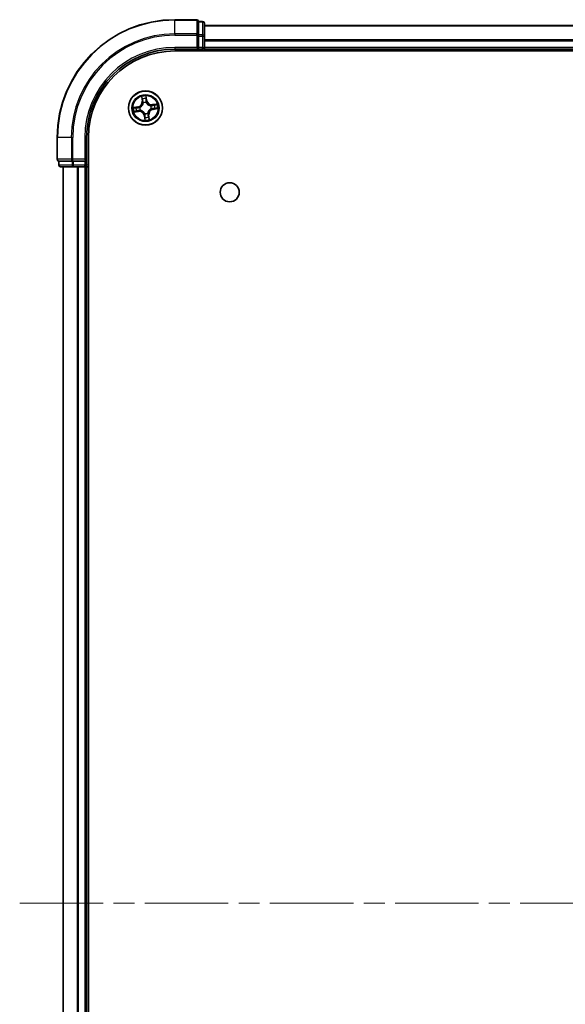
# Model space of a CAD drawing. Units: millimetres. Extents: x 36 to 7134, y 20 to 1144.
# Drawn here: x 1499 to 1592, y 187 to 354 of the extents above; entities that cross this region are included whole.
import ezdxf

# ---------------------------------------------------------------- set-up
doc = ezdxf.new("R2010")
doc.units = ezdxf.units.MM
doc.header["$LTSCALE"] = 2.5
doc.linetypes.add('CHAIN', pattern=[0.3543, 0.2362, -0.0295, 0.0591, -0.0295])
for name, color, linetype, lineweight in [('Centerline (ISO)', 131, 'Continuous', 18), ('Visible (ISO)', 7, 'Continuous', 35), ('Visible Narrow (ISO)', 7, 'Continuous', 25)]:
    doc.layers.add(name, color=color, linetype=linetype, lineweight=lineweight)

msp = doc.modelspace()

# ---------------------------------------------------------------- linework, layer by layer
at = {"layer": 'Centerline (ISO)', "linetype": 'CHAIN', "ltscale": 23.990969}
msp.add_line((1499.3735, 204.3234), (1762.0925, 204.3234), dxfattribs=at)
at = {"layer": 'Visible (ISO)'}
for p, q in [((1529.433, 354.3234), (1525.733, 354.3234)), ((1530.433, 354.0234), (1529.733, 354.0234)), ((1529.733, 353.9539), (1529.733, 354.0234)), ((1529.733, 353.9539), (1529.733, 351.7729)), ((1530.733, 351.5424), (1530.733, 353.7234)), ((1730.733, 353.3234), (1530.733, 353.3234)), ((1529.733, 351.6829), (1529.733, 351.7729)), ((1529.733, 351.5424), (1529.733, 351.6829)), ((1529.733, 351.5424), (1529.733, 349.6234)), ((1530.733, 349.6234), (1530.733, 351.5424)), ((1529.433, 349.6234), (1529.733, 349.3234)), ((1529.733, 349.3234), (1529.733, 349.6234)), ((1530.733, 349.3234), (1530.733, 349.6234)), ((1525.733, 349.3234), (1529.733, 349.3234)), ((1525.733, 349.0234), (1735.733, 349.0234)), ((1529.733, 349.3234), (1530.433, 349.3234)), ((1530.733, 349.3234), (1730.733, 349.3234)), ((1530.733, 349.0234), (1530.733, 349.3234)), ((1505.733, 334.3234), (1505.733, 330.6234)), ((1510.733, 330.3234), (1510.733, 334.3234)), ((1511.033, 74.3234), (1511.033, 334.3234)), ((1506.033, 330.3234), (1506.033, 329.6234)), ((1506.033, 330.3234), (1506.1026, 330.3234)), ((1508.2836, 330.3234), (1506.1026, 330.3234)), ((1506.333, 329.3234), (1508.5141, 329.3234)), ((1506.733, 329.3234), (1506.733, 79.3234)), ((1508.2836, 330.3234), (1508.3735, 330.3234)), ((1508.3735, 330.3234), (1508.5141, 330.3234)), ((1510.433, 330.3234), (1508.5141, 330.3234)), ((1508.5141, 329.3234), (1509.1499, 329.3234)), ((1509.1499, 329.3234), (1509.3735, 329.3234)), ((1509.3735, 329.3234), (1510.433, 329.3234)), ((1510.733, 330.3234), (1510.433, 330.6234)), ((1510.433, 330.3234), (1510.733, 330.3234)), ((1510.433, 329.3234), (1510.733, 329.3234)), ((1510.733, 329.6234), (1510.733, 330.3234)), ((1510.733, 329.3234), (1511.033, 329.3234)), ((1510.733, 79.3234), (1510.733, 329.3234))]:
    msp.add_line(p, q, dxfattribs=at)
for centre, radius in [((1520.733, 339.3234), 2.9), ((1535.033, 325.0234), 1.621)]:
    msp.add_circle(centre, radius, dxfattribs=at)
for centre, radius, start, end in [((1525.733, 334.3234), 20, 90, 180), ((1529.433, 354.0234), 0.3, 0, 90), ((1530.433, 353.7234), 0.3, 0, 90), ((1530.433, 349.6234), 0.3, 270, 0), ((1525.733, 334.3234), 15, 90, 180), ((1525.733, 334.3234), 14.7, 90, 180), ((1506.033, 330.6234), 0.3, 180, 270), ((1506.333, 329.6234), 0.3, 180, 270), ((1510.433, 329.6234), 0.3, 270, 0)]:
    msp.add_arc(centre, radius, start, end, dxfattribs=at)
at = {"layer": 'Visible Narrow (ISO)'}
for p, q in [((1525.733, 354.2539), (1525.733, 354.3234)), ((1525.733, 354.2539), (1529.433, 354.2539)), ((1525.733, 351.9134), (1525.733, 354.2539)), ((1529.433, 354.2539), (1529.433, 354.3234)), ((1529.433, 354.2539), (1529.433, 351.9134)), ((1529.733, 353.9539), (1530.433, 353.9539)), ((1530.433, 353.9539), (1530.433, 354.0234)), ((1530.433, 353.9539), (1530.433, 351.7729)), ((1530.733, 353.2771), (1730.733, 353.2771)), ((1529.433, 351.9134), (1525.733, 351.9134)), ((1525.733, 351.9134), (1525.733, 351.6829)), ((1525.733, 351.6829), (1529.433, 351.6829)), ((1529.433, 351.6829), (1529.433, 351.9134)), ((1529.433, 351.6829), (1529.433, 349.6234)), ((1529.433, 351.6829), (1529.733, 351.6829)), ((1530.433, 351.7729), (1529.733, 351.7729)), ((1529.733, 351.5424), (1530.433, 351.5424)), ((1530.433, 351.5424), (1530.433, 351.7729)), ((1530.433, 351.5424), (1530.433, 349.6234)), ((1530.433, 351.5424), (1530.733, 351.5424)), ((1525.733, 349.6234), (1525.733, 349.3234)), ((1529.433, 349.6234), (1525.733, 349.6234)), ((1530.433, 349.6234), (1529.733, 349.6234)), ((1530.433, 349.3234), (1530.433, 349.6234)), ((1530.433, 349.6234), (1530.733, 349.6234)), ((1730.733, 350.8834), (1530.733, 350.8834)), ((1530.733, 350.7298), (1730.733, 350.7298)), ((1730.733, 349.6234), (1530.733, 349.6234)), ((1530.433, 349.3234), (1530.433, 349.0234)), ((1520.0578, 341.2697), (1520.1556, 340.4962)), ((1520.8278, 341.0874), (1520.9063, 340.6036)), ((1520.9554, 340.6116), (1520.8307, 341.3812)), ((1519.4449, 339.5458), (1518.6753, 339.4211)), ((1518.969, 339.4182), (1519.4528, 339.4967)), ((1519.4528, 339.4967), (1519.4449, 339.5458)), ((1519.4528, 339.4967), (1519.4645, 339.425)), ((1519.7705, 339.4337), (1519.7917, 339.4312)), ((1520.205, 340.5024), (1520.1435, 340.9887)), ((1520.205, 340.5024), (1520.1556, 340.4962)), ((1520.205, 340.5024), (1520.2771, 340.5116)), ((1520.3636, 340.1959), (1520.3553, 340.2155)), ((1520.9063, 340.6036), (1520.8346, 340.592)), ((1520.8433, 340.2859), (1520.8408, 340.2648)), ((1520.9063, 340.6036), (1520.9554, 340.6116)), ((1521.6055, 339.6929), (1521.6251, 339.7012)), ((1522.6793, 339.9987), (1521.9058, 339.9008)), ((1521.912, 339.8514), (1521.9058, 339.9008)), ((1521.912, 339.8514), (1522.3983, 339.9129)), ((1521.912, 339.8514), (1521.9212, 339.7794)), ((1518.7868, 338.6482), (1519.5603, 338.746)), ((1519.554, 338.7954), (1519.0678, 338.7339)), ((1519.554, 338.7954), (1519.5449, 338.8675)), ((1519.554, 338.7954), (1519.5603, 338.746)), ((1519.8605, 338.954), (1519.8409, 338.9457)), ((1520.5598, 338.0432), (1520.5106, 338.0353)), ((1520.5106, 338.0353), (1520.6354, 337.2657)), ((1520.5598, 338.0432), (1520.6315, 338.0549)), ((1520.6382, 337.5594), (1520.5598, 338.0432)), ((1520.6228, 338.3609), (1520.6252, 338.3821)), ((1521.1025, 338.4509), (1521.1108, 338.4313)), ((1521.261, 338.1444), (1521.189, 338.1353)), ((1521.261, 338.1444), (1521.3104, 338.1507)), ((1521.261, 338.1444), (1521.3225, 337.6582)), ((1521.4083, 337.3772), (1521.3104, 338.1507)), ((1521.6955, 339.2132), (1521.6744, 339.2156)), ((1522.0132, 339.1502), (1522.0016, 339.2219)), ((1522.497, 339.2286), (1522.0132, 339.1502)), ((1522.0132, 339.1502), (1522.0212, 339.101)), ((1522.0212, 339.101), (1522.7908, 339.2258)), ((1505.8026, 334.3234), (1505.733, 334.3234)), ((1505.8026, 330.6234), (1505.8026, 334.3234)), ((1508.1431, 334.3234), (1505.8026, 334.3234)), ((1508.1431, 334.3234), (1508.1431, 330.6234)), ((1508.1431, 334.3234), (1508.3735, 334.3234)), ((1508.3735, 330.6234), (1508.3735, 334.3234)), ((1510.433, 334.3234), (1510.733, 334.3234)), ((1510.433, 334.3234), (1510.433, 330.6234)), ((1505.733, 330.6234), (1505.8026, 330.6234)), ((1508.1431, 330.6234), (1505.8026, 330.6234)), ((1506.033, 329.6234), (1506.1026, 329.6234)), ((1506.1026, 329.6234), (1506.1026, 330.3234)), ((1508.2836, 329.6234), (1506.1026, 329.6234)), ((1506.8026, 79.3234), (1506.8026, 329.3234)), ((1508.1431, 330.6234), (1508.3735, 330.6234)), ((1508.2836, 330.3234), (1508.2836, 329.6234)), ((1508.2836, 329.6234), (1508.5141, 329.6234)), ((1510.433, 330.6234), (1508.3735, 330.6234)), ((1508.3735, 330.3234), (1508.3735, 330.6234)), ((1508.5141, 329.6234), (1508.5141, 330.3234)), ((1510.433, 329.6234), (1508.5141, 329.6234)), ((1508.5141, 329.3234), (1508.5141, 329.6234)), ((1509.1431, 329.3234), (1509.1431, 79.3234)), ((1509.3735, 79.3234), (1509.3735, 329.3234)), ((1510.433, 330.3234), (1510.433, 329.6234)), ((1510.433, 329.6234), (1510.733, 329.6234)), ((1510.433, 329.3234), (1510.433, 329.6234)), ((1510.433, 329.3234), (1510.433, 79.3234)), ((1511.033, 329.6234), (1510.733, 329.6234))]:
    msp.add_line(p, q, dxfattribs=at)
for radius in [2.8677, 2.3092, 2.1415]:
    msp.add_circle((1520.733, 339.3234), radius, dxfattribs=at)
for centre, radius, start, end in [((1525.733, 334.3234), 19.9305, 90, 180), ((1525.733, 334.3234), 17.59, 90, 180), ((1525.733, 334.3234), 17.3595, 90, 180), ((1525.733, 334.3234), 15.3, 90, 180), ((1520.733, 339.3234), 2.0601, 87.283482, 109.134319), ((1520.733, 339.3234), 2.0601, 177.283482, 199.134319), ((1520.733, 339.3234), 1.6122, 177.90138, 198.516421), ((1519.3082, 340.389), 0.8542, 279.2089, 7.2089), ((1519.3082, 340.389), 0.904, 279.2089, 7.2089), ((1520.733, 339.3234), 0.9688, 173.466945, 202.950856), ((1520.733, 339.3234), 0.9475, 173.466945, 202.950856), ((1520.733, 339.3234), 1.6122, 87.90138, 108.516421), ((1520.733, 339.3234), 0.9688, 83.466945, 112.950856), ((1520.733, 339.3234), 0.9475, 83.466945, 112.950856), ((1521.7986, 340.7483), 0.904, 189.2089, 277.2089), ((1521.7986, 340.7483), 0.8542, 189.2089, 277.2089), ((1520.733, 339.3234), 0.9475, 353.466945, 22.950856), ((1520.733, 339.3234), 0.9688, 353.466945, 22.950856), ((1520.733, 339.3234), 1.6122, 357.90138, 18.516421), ((1520.733, 339.3234), 2.0601, 357.283482, 19.134319), ((1519.6674, 337.8986), 0.904, 9.2089, 97.2089), ((1519.6674, 337.8986), 0.8542, 9.2089, 97.2089), ((1520.733, 339.3234), 0.9688, 263.466945, 292.950856), ((1520.733, 339.3234), 0.9475, 263.466945, 292.950856), ((1520.733, 339.3234), 1.6122, 267.90138, 288.516421), ((1522.1579, 338.2578), 0.904, 99.2089, 187.2089), ((1522.1579, 338.2578), 0.8542, 99.2089, 187.2089), ((1520.733, 339.3234), 2.0601, 267.283482, 289.134319)]:
    msp.add_arc(centre, radius, start, end, dxfattribs=at)
for centre, major_axis, ratio, start_param, end_param in [((1529.433, 354.0234), (0.3, 0), 0.76822128, 0, 1.57079633), ((1530.433, 353.7234), (0.3, 0), 0.76822128, 0, 1.57079633), ((1529.433, 351.6829), (0.3, 0), 0.76822128, 0, 1.57079633), ((1530.433, 351.5424), (0.3, 0), 0.76822128, 0, 1.57079633), ((1520.1929, 340.995), (-0.0492, -0.0091), 0.54850665, 4.7835784, 6.17876057), ((1520.7787, 341.0795), (0.0497, 0.0052), 0.54850665, 0.10442473, 1.4996069), ((1518.977, 339.3691), (-0.0052, 0.0497), 0.54850665, 0.10442473, 1.4996069), ((1519.1667, 339.3808), (0.0008, 0.05), 0.89574018, 0.19731949, 1.55274262), ((1519.4724, 339.3758), (0.0008, 0.05), 0.89572054, 0.1973017, 1.54834765), ((1519.815, 339.4286), (-0.016, 0.0474), 0.87684641, 0.18229136, 1.17990219), ((1519.815, 339.4286), (-0.0216, 0.0451), 0.41070123, 0.09573579, 1.31868747), ((1520.2353, 340.8097), (-0.0477, -0.0149), 0.89574018, 4.73044269, 6.08586581), ((1520.3265, 340.5178), (-0.0477, -0.0149), 0.89572054, 4.73483766, 6.08588361), ((1520.3727, 340.1743), (-0.05, 0.0019), 0.87684642, 5.10328313, 6.10089396), ((1520.3727, 340.1743), (-0.0494, 0.0079), 0.41070123, 4.96449783, 6.18744952), ((1520.7854, 340.584), (0.05, -0.0008), 0.89572054, 0.1973017, 1.54834765), ((1520.7904, 340.8898), (0.05, -0.0008), 0.89574018, 0.19731949, 1.55274262), ((1520.8382, 340.2414), (0.0451, 0.0216), 0.41070123, 0.09573579, 1.31868747), ((1520.8382, 340.2414), (0.0474, 0.016), 0.87684641, 0.18229136, 1.17990219), ((1521.5839, 339.6837), (0.0019, 0.05), 0.87684642, 5.10328313, 6.10089396), ((1521.5839, 339.6837), (0.0079, 0.0494), 0.41070123, 4.96449783, 6.18744952), ((1521.9274, 339.7299), (-0.0149, 0.0477), 0.89572054, 4.73483766, 6.08588361), ((1522.2193, 339.8212), (-0.0149, 0.0477), 0.89574018, 4.73044269, 6.08586581), ((1522.4046, 339.8635), (-0.0091, 0.0492), 0.54850665, 4.7835784, 6.17876057), ((1519.0615, 338.7833), (0.0091, -0.0492), 0.54850665, 4.7835784, 6.17876057), ((1519.2468, 338.8257), (0.0149, -0.0477), 0.89574018, 4.73044269, 6.08586581), ((1519.5386, 338.9169), (0.0149, -0.0477), 0.89572054, 4.73483766, 6.08588361), ((1519.8822, 338.9631), (-0.0019, -0.05), 0.87684642, 5.10328313, 6.10089396), ((1519.8822, 338.9631), (-0.0079, -0.0494), 0.41070123, 4.96449783, 6.18744952), ((1520.6279, 338.4054), (-0.0474, -0.016), 0.87684641, 0.18229136, 1.17990219), ((1520.6279, 338.4054), (-0.0451, -0.0216), 0.41070123, 0.09573579, 1.31868747), ((1520.6756, 337.7571), (-0.05, 0.0008), 0.89574018, 0.19731949, 1.55274262), ((1520.6807, 338.0628), (-0.05, 0.0008), 0.89572054, 0.1973017, 1.54834765), ((1521.0933, 338.4726), (0.0494, -0.0079), 0.41070123, 4.96449783, 6.18744952), ((1521.0933, 338.4726), (0.05, -0.0019), 0.87684642, 5.10328313, 6.10089396), ((1521.1395, 338.129), (0.0477, 0.0149), 0.89572054, 4.73483766, 6.08588361), ((1521.2308, 337.8372), (0.0477, 0.0149), 0.89574018, 4.73044269, 6.08586581), ((1521.2731, 337.6519), (0.0492, 0.0091), 0.54850665, 4.7835784, 6.17876057), ((1521.651, 339.2183), (0.0216, -0.0451), 0.41070123, 0.09573579, 1.31868747), ((1521.651, 339.2183), (0.016, -0.0474), 0.87684641, 0.18229136, 1.17990219), ((1521.9936, 339.2711), (-0.0008, -0.05), 0.89572054, 0.1973017, 1.54834765), ((1522.2994, 339.266), (-0.0008, -0.05), 0.89574018, 0.19731949, 1.55274262), ((1522.4891, 339.2778), (0.0052, -0.0497), 0.54850665, 0.10442473, 1.4996069), ((1520.6874, 337.5674), (-0.0497, -0.0052), 0.54850665, 0.10442473, 1.4996069), ((1506.033, 330.6234), (0, -0.3), 0.76822128, 4.71238898, 6.28318531), ((1506.333, 329.6234), (0, -0.3), 0.76822128, 4.71238898, 6.28318531), ((1508.3735, 330.6234), (0, -0.3), 0.76822128, 4.71238898, 6.28318531), ((1508.5141, 329.6234), (0, -0.3), 0.76822128, 4.71238898, 6.28318531)]:
    msp.add_ellipse(centre, major_axis=major_axis, ratio=ratio, start_param=start_param, end_param=end_param, dxfattribs=at)
for points, knots in [([(1520.1845, 341.0212), (1520.1819, 341.0361), (1520.1776, 341.0511), (1520.1634, 341.0904), (1520.1516, 341.1146), (1520.1268, 341.1602), (1520.1139, 341.1816), (1520.0866, 341.2253), (1520.0721, 341.2476), (1520.0578, 341.2697)], [0, 0, 0, 0, 0.0059340385, 0.0059340385, 0.0154285, 0.0154285, 0.0237449879, 0.0237449879, 0.0323943032, 0.0323943032, 0.0323943032, 0.0323943032]), ([(1520.0578, 341.2697), (1520.067, 341.2444), (1520.0763, 341.219), (1520.094, 341.1691), (1520.1024, 341.1447), (1520.1189, 341.0929), (1520.1269, 341.0656), (1520.1375, 341.0217), (1520.141, 341.005), (1520.1435, 340.9887)], [-0.0323943032, -0.0323943032, -0.0323943032, -0.0323943032, -0.0237449879, -0.0237449879, -0.0154285, -0.0154285, -0.0059340385, -0.0059340385, 0, 0, 0, 0]), ([(1520.221, 340.8521), (1520.2153, 340.8708), (1520.2092, 340.8948), (1520.1969, 340.9519), (1520.1906, 340.9849), (1520.1845, 341.0212)], [-0.0289828459, -0.0289828459, -0.0289828459, -0.0289828459, -0.014491423, -0.014491423, 0, 0, 0, 0]), ([(1520.8307, 341.3812), (1520.8215, 341.3504), (1520.8122, 341.3193), (1520.7934, 341.2494), (1520.7845, 341.211), (1520.7776, 341.1508), (1520.7769, 341.1282), (1520.7794, 341.107)], [-0.0003383294, -0.0003383294, -0.0003383294, -0.0003383294, 0.0102009359, 0.0102009359, 0.0236501899, 0.0236501899, 0.0320559737, 0.0320559737, 0.0320559737, 0.0320559737]), ([(1520.7794, 341.107), (1520.7837, 341.0707), (1520.787, 341.0375), (1520.7913, 340.9791), (1520.7923, 340.9542), (1520.7921, 340.9345)], [-0.0289828459, -0.0289828459, -0.0289828459, -0.0289828459, -0.0145850634, -0.0145850634, 0, 0, 0, 0]), ([(1520.8278, 341.0874), (1520.8247, 341.1106), (1520.8232, 341.135), (1520.8215, 341.1999), (1520.8228, 341.2409), (1520.8264, 341.3154), (1520.8286, 341.3485), (1520.8307, 341.3812)], [-0.0320559737, -0.0320559737, -0.0320559737, -0.0320559737, -0.0236501899, -0.0236501899, -0.0102009359, -0.0102009359, 0.0003383294, 0.0003383294, 0.0003383294, 0.0003383294]), ([(1520.8396, 340.8977), (1520.8399, 340.9193), (1520.8391, 340.9468), (1520.8351, 341.011), (1520.832, 341.0475), (1520.8278, 341.0874)], [0, 0, 0, 0, 0.0145850634, 0.0145850634, 0.0289828459, 0.0289828459, 0.0289828459, 0.0289828459]), ([(1518.969, 339.4182), (1518.9458, 339.4151), (1518.9214, 339.4136), (1518.8566, 339.4119), (1518.8155, 339.4132), (1518.741, 339.4168), (1518.708, 339.419), (1518.6753, 339.4211)], [-0.0320559737, -0.0320559737, -0.0320559737, -0.0320559737, -0.0236501899, -0.0236501899, -0.0102009359, -0.0102009359, 0.0003383294, 0.0003383294, 0.0003383294, 0.0003383294]), ([(1518.6753, 339.4211), (1518.706, 339.4119), (1518.7371, 339.4026), (1518.8071, 339.3838), (1518.8455, 339.3749), (1518.9057, 339.368), (1518.9282, 339.3673), (1518.9494, 339.3698)], [-0.0003383294, -0.0003383294, -0.0003383294, -0.0003383294, 0.0102009359, 0.0102009359, 0.0236501899, 0.0236501899, 0.0320559737, 0.0320559737, 0.0320559737, 0.0320559737]), ([(1518.9494, 339.3698), (1518.9857, 339.3741), (1519.019, 339.3774), (1519.0773, 339.3817), (1519.1023, 339.3827), (1519.1219, 339.3825)], [-0.0289828459, -0.0289828459, -0.0289828459, -0.0289828459, -0.0145850634, -0.0145850634, 0, 0, 0, 0]), ([(1519.1587, 339.43), (1519.1371, 339.4303), (1519.1096, 339.4295), (1519.0455, 339.4255), (1519.0089, 339.4224), (1518.969, 339.4182)], [0, 0, 0, 0, 0.0145850634, 0.0145850634, 0.0289828459, 0.0289828459, 0.0289828459, 0.0289828459]), ([(1519.1219, 339.3825), (1519.1729, 339.3817), (1519.2239, 339.3808), (1519.3258, 339.3792), (1519.3767, 339.3784), (1519.4277, 339.3776)], [-0.0687798542, -0.0687798542, -0.0687798542, -0.0687798542, -0.0343899271, -0.0343899271, 0, 0, 0, 0]), ([(1519.4645, 339.425), (1519.4135, 339.4258), (1519.3626, 339.4266), (1519.2606, 339.4283), (1519.2097, 339.4292), (1519.1587, 339.43)], [0, 0, 0, 0, 0.0343899271, 0.0343899271, 0.0687798542, 0.0687798542, 0.0687798542, 0.0687798542]), ([(1519.4277, 339.3776), (1519.5005, 339.3765), (1519.5734, 339.3832), (1519.6878, 339.4073), (1519.7289, 339.4188), (1519.7705, 339.4337)], [-0.0982412545, -0.0982412545, -0.0982412545, -0.0982412545, -0.0491206273, -0.0491206273, -0.0217758941, -0.0217758941, -0.0217758941, -0.0217758941]), ([(1519.7918, 339.4726), (1519.752, 339.4595), (1519.7127, 339.4495), (1519.6035, 339.4286), (1519.5338, 339.4232), (1519.4645, 339.425)], [0.0217758941, 0.0217758941, 0.0217758941, 0.0217758941, 0.0491206273, 0.0491206273, 0.0982412545, 0.0982412545, 0.0982412545, 0.0982412545]), ([(1519.7917, 339.4312), (1519.8067, 339.4386), (1519.8216, 339.4464), (1519.9114, 339.4963), (1519.9837, 339.5488), (1520.0926, 339.6533), (1520.1323, 339.6981), (1520.1681, 339.7459), (1520.2039, 339.7938), (1520.2356, 339.8445), (1520.3051, 339.9785), (1520.335, 340.0627), (1520.3575, 340.163), (1520.3607, 340.1794), (1520.3636, 340.1959)], [-0.174866013, -0.174866013, -0.174866013, -0.174866013, -0.16940495, -0.16940495, -0.141674077, -0.141674077, -0.124342281, -0.124342281, -0.124342281, -0.107010485, -0.107010485, -0.079279611, -0.079279611, -0.073818549, -0.073818549, -0.073818549, -0.073818549]), ([(1520.3239, 340.1841), (1520.3214, 340.1685), (1520.3185, 340.1529), (1520.2987, 340.0578), (1520.2719, 339.9782), (1520.209, 339.853), (1520.18, 339.8059), (1520.147, 339.7617), (1520.114, 339.7175), (1520.077, 339.6765), (1519.9746, 339.5807), (1519.9058, 339.5325), (1519.8203, 339.4866), (1519.8061, 339.4794), (1519.7918, 339.4726)], [0.073818549, 0.073818549, 0.073818549, 0.073818549, 0.079279611, 0.079279611, 0.107010485, 0.107010485, 0.124342281, 0.124342281, 0.124342281, 0.141674077, 0.141674077, 0.16940495, 0.16940495, 0.174866013, 0.174866013, 0.174866013, 0.174866013]), ([(1520.1435, 340.9887), (1520.1509, 340.949), (1520.1583, 340.9128), (1520.1725, 340.8503), (1520.1794, 340.8239), (1520.1858, 340.8034)], [0, 0, 0, 0, 0.014491423, 0.014491423, 0.0289828459, 0.0289828459, 0.0289828459, 0.0289828459]), ([(1520.1858, 340.8034), (1520.2011, 340.7548), (1520.2163, 340.7061), (1520.2467, 340.6089), (1520.2619, 340.5602), (1520.2771, 340.5116)], [0, 0, 0, 0, 0.0343899271, 0.0343899271, 0.0687798542, 0.0687798542, 0.0687798542, 0.0687798542]), ([(1520.3121, 340.5602), (1520.2969, 340.6089), (1520.2817, 340.6575), (1520.2514, 340.7548), (1520.2362, 340.8035), (1520.221, 340.8521)], [-0.0687798542, -0.0687798542, -0.0687798542, -0.0687798542, -0.0343899271, -0.0343899271, 0, 0, 0, 0]), ([(1520.2771, 340.5116), (1520.2984, 340.4455), (1520.3129, 340.3772), (1520.3237, 340.2665), (1520.3252, 340.226), (1520.3239, 340.1841)], [0, 0, 0, 0, 0.0491206273, 0.0491206273, 0.0764653604, 0.0764653604, 0.0764653604, 0.0764653604]), ([(1520.3553, 340.2155), (1520.3578, 340.2597), (1520.3571, 340.3023), (1520.348, 340.4189), (1520.3337, 340.4907), (1520.3121, 340.5602)], [-0.0764653604, -0.0764653604, -0.0764653604, -0.0764653604, -0.0491206273, -0.0491206273, 0, 0, 0, 0]), ([(1520.7873, 340.6288), (1520.7861, 340.556), (1520.7928, 340.483), (1520.8169, 340.3686), (1520.8284, 340.3276), (1520.8433, 340.2859)], [-0.0982412545, -0.0982412545, -0.0982412545, -0.0982412545, -0.0491206273, -0.0491206273, -0.0217758941, -0.0217758941, -0.0217758941, -0.0217758941]), ([(1520.7921, 340.9345), (1520.7913, 340.8836), (1520.7904, 340.8326), (1520.7888, 340.7307), (1520.788, 340.6797), (1520.7873, 340.6288)], [-0.0687798542, -0.0687798542, -0.0687798542, -0.0687798542, -0.0343899271, -0.0343899271, 0, 0, 0, 0]), ([(1520.8822, 340.2647), (1520.8691, 340.3044), (1520.8591, 340.3437), (1520.8382, 340.453), (1520.8328, 340.5226), (1520.8346, 340.592)], [0.0217758941, 0.0217758941, 0.0217758941, 0.0217758941, 0.0491206273, 0.0491206273, 0.0982412545, 0.0982412545, 0.0982412545, 0.0982412545]), ([(1520.8346, 340.592), (1520.8354, 340.6429), (1520.8362, 340.6939), (1520.8379, 340.7958), (1520.8388, 340.8468), (1520.8396, 340.8977)], [0, 0, 0, 0, 0.0343899271, 0.0343899271, 0.0687798542, 0.0687798542, 0.0687798542, 0.0687798542]), ([(1520.8408, 340.2648), (1520.8482, 340.2498), (1520.856, 340.2349), (1520.9059, 340.1451), (1520.9584, 340.0727), (1521.0629, 339.9639), (1521.1077, 339.9242), (1521.1555, 339.8884), (1521.2034, 339.8526), (1521.2541, 339.8209), (1521.3881, 339.7514), (1521.4723, 339.7214), (1521.5726, 339.699), (1521.589, 339.6957), (1521.6055, 339.6929)], [-0.174866013, -0.174866013, -0.174866013, -0.174866013, -0.16940495, -0.16940495, -0.141674077, -0.141674077, -0.124342281, -0.124342281, -0.124342281, -0.107010485, -0.107010485, -0.079279611, -0.079279611, -0.073818549, -0.073818549, -0.073818549, -0.073818549]), ([(1521.5937, 339.7326), (1521.5781, 339.7351), (1521.5625, 339.7379), (1521.4674, 339.7578), (1521.3878, 339.7846), (1521.2626, 339.8475), (1521.2155, 339.8764), (1521.1713, 339.9095), (1521.1271, 339.9425), (1521.0861, 339.9795), (1520.9903, 340.0819), (1520.9421, 340.1506), (1520.8962, 340.2362), (1520.889, 340.2504), (1520.8822, 340.2647)], [0.073818549, 0.073818549, 0.073818549, 0.073818549, 0.079279611, 0.079279611, 0.107010485, 0.107010485, 0.124342281, 0.124342281, 0.124342281, 0.141674077, 0.141674077, 0.16940495, 0.16940495, 0.174866013, 0.174866013, 0.174866013, 0.174866013]), ([(1521.9212, 339.7794), (1521.8551, 339.7581), (1521.7868, 339.7436), (1521.6761, 339.7328), (1521.6356, 339.7313), (1521.5937, 339.7326)], [0, 0, 0, 0, 0.0491206273, 0.0491206273, 0.0764653604, 0.0764653604, 0.0764653604, 0.0764653604]), ([(1521.6251, 339.7012), (1521.6693, 339.6987), (1521.7119, 339.6993), (1521.8285, 339.7085), (1521.9003, 339.7227), (1521.9698, 339.7444)], [-0.0764653604, -0.0764653604, -0.0764653604, -0.0764653604, -0.0491206273, -0.0491206273, 0, 0, 0, 0]), ([(1522.213, 339.8706), (1522.1644, 339.8554), (1522.1157, 339.8402), (1522.0185, 339.8098), (1521.9698, 339.7946), (1521.9212, 339.7794)], [0, 0, 0, 0, 0.0343899271, 0.0343899271, 0.0687798542, 0.0687798542, 0.0687798542, 0.0687798542]), ([(1521.9698, 339.7444), (1522.0185, 339.7595), (1522.0671, 339.7747), (1522.1644, 339.8051), (1522.2131, 339.8202), (1522.2617, 339.8354)], [-0.0687798542, -0.0687798542, -0.0687798542, -0.0687798542, -0.0343899271, -0.0343899271, 0, 0, 0, 0]), ([(1522.3983, 339.9129), (1522.3586, 339.9056), (1522.3224, 339.8982), (1522.2599, 339.8839), (1522.2335, 339.877), (1522.213, 339.8706)], [0, 0, 0, 0, 0.014491423, 0.014491423, 0.0289828459, 0.0289828459, 0.0289828459, 0.0289828459]), ([(1522.2617, 339.8354), (1522.2804, 339.8412), (1522.3044, 339.8473), (1522.3615, 339.8596), (1522.3945, 339.8658), (1522.4308, 339.872)], [-0.0289828459, -0.0289828459, -0.0289828459, -0.0289828459, -0.014491423, -0.014491423, 0, 0, 0, 0]), ([(1522.6793, 339.9987), (1522.654, 339.9894), (1522.6286, 339.9801), (1522.5787, 339.9625), (1522.5543, 339.9541), (1522.5025, 339.9375), (1522.4752, 339.9295), (1522.4313, 339.9189), (1522.4146, 339.9155), (1522.3983, 339.9129)], [-0.0323943032, -0.0323943032, -0.0323943032, -0.0323943032, -0.0237449879, -0.0237449879, -0.0154285, -0.0154285, -0.0059340385, -0.0059340385, 0, 0, 0, 0]), ([(1522.4308, 339.872), (1522.4457, 339.8745), (1522.4607, 339.8788), (1522.5, 339.8931), (1522.5242, 339.9048), (1522.5698, 339.9297), (1522.5912, 339.9425), (1522.6349, 339.9698), (1522.6572, 339.9843), (1522.6793, 339.9987)], [0, 0, 0, 0, 0.0059340385, 0.0059340385, 0.0154285, 0.0154285, 0.0237449879, 0.0237449879, 0.0323943032, 0.0323943032, 0.0323943032, 0.0323943032]), ([(1519.0353, 338.7749), (1519.0204, 338.7723), (1519.0054, 338.768), (1518.9661, 338.7538), (1518.9419, 338.742), (1518.8963, 338.7172), (1518.8748, 338.7043), (1518.8311, 338.677), (1518.8089, 338.6625), (1518.7868, 338.6482)], [0, 0, 0, 0, 0.0059340385, 0.0059340385, 0.0154285, 0.0154285, 0.0237449879, 0.0237449879, 0.0323943032, 0.0323943032, 0.0323943032, 0.0323943032]), ([(1518.7868, 338.6482), (1518.812, 338.6574), (1518.8375, 338.6667), (1518.8874, 338.6844), (1518.9118, 338.6928), (1518.9635, 338.7093), (1518.9908, 338.7173), (1519.0347, 338.7279), (1519.0514, 338.7314), (1519.0678, 338.7339)], [-0.0323943032, -0.0323943032, -0.0323943032, -0.0323943032, -0.0237449879, -0.0237449879, -0.0154285, -0.0154285, -0.0059340385, -0.0059340385, 0, 0, 0, 0]), ([(1519.2043, 338.8114), (1519.1857, 338.8057), (1519.1616, 338.7996), (1519.1045, 338.7873), (1519.0715, 338.781), (1519.0353, 338.7749)], [-0.0289828459, -0.0289828459, -0.0289828459, -0.0289828459, -0.014491423, -0.014491423, 0, 0, 0, 0]), ([(1519.0678, 338.7339), (1519.1075, 338.7413), (1519.1436, 338.7487), (1519.2062, 338.7629), (1519.2325, 338.7698), (1519.253, 338.7762)], [0, 0, 0, 0, 0.014491423, 0.014491423, 0.0289828459, 0.0289828459, 0.0289828459, 0.0289828459]), ([(1519.4962, 338.9025), (1519.4476, 338.8873), (1519.3989, 338.8721), (1519.3016, 338.8418), (1519.253, 338.8266), (1519.2043, 338.8114)], [-0.0687798542, -0.0687798542, -0.0687798542, -0.0687798542, -0.0343899271, -0.0343899271, 0, 0, 0, 0]), ([(1519.253, 338.7762), (1519.3017, 338.7915), (1519.3503, 338.8067), (1519.4476, 338.8371), (1519.4962, 338.8523), (1519.5449, 338.8675)], [0, 0, 0, 0, 0.0343899271, 0.0343899271, 0.0687798542, 0.0687798542, 0.0687798542, 0.0687798542]), ([(1519.8409, 338.9457), (1519.7968, 338.9482), (1519.7542, 338.9475), (1519.6376, 338.9384), (1519.5657, 338.9241), (1519.4962, 338.9025)], [-0.0764653604, -0.0764653604, -0.0764653604, -0.0764653604, -0.0491206273, -0.0491206273, 0, 0, 0, 0]), ([(1519.5449, 338.8675), (1519.6109, 338.8888), (1519.6792, 338.9033), (1519.79, 338.9141), (1519.8305, 338.9156), (1519.8723, 338.9143)], [0, 0, 0, 0, 0.0491206273, 0.0491206273, 0.0764653604, 0.0764653604, 0.0764653604, 0.0764653604]), ([(1520.6252, 338.3821), (1520.6178, 338.3971), (1520.6101, 338.412), (1520.5602, 338.5018), (1520.5076, 338.5741), (1520.4032, 338.683), (1520.3584, 338.7227), (1520.3105, 338.7585), (1520.2627, 338.7943), (1520.2119, 338.826), (1520.078, 338.8955), (1519.9937, 338.9254), (1519.8935, 338.9479), (1519.877, 338.9511), (1519.8605, 338.954)], [-0.174866013, -0.174866013, -0.174866013, -0.174866013, -0.16940495, -0.16940495, -0.141674077, -0.141674077, -0.124342281, -0.124342281, -0.124342281, -0.107010485, -0.107010485, -0.079279611, -0.079279611, -0.073818549, -0.073818549, -0.073818549, -0.073818549]), ([(1519.8723, 338.9143), (1519.8879, 338.9118), (1519.9036, 338.9089), (1519.9986, 338.8891), (1520.0782, 338.8623), (1520.2035, 338.7994), (1520.2506, 338.7704), (1520.2948, 338.7374), (1520.3389, 338.7044), (1520.38, 338.6674), (1520.4758, 338.565), (1520.524, 338.4962), (1520.5699, 338.4107), (1520.577, 338.3965), (1520.5838, 338.3822)], [0.073818549, 0.073818549, 0.073818549, 0.073818549, 0.079279611, 0.079279611, 0.107010485, 0.107010485, 0.124342281, 0.124342281, 0.124342281, 0.141674077, 0.141674077, 0.16940495, 0.16940495, 0.174866013, 0.174866013, 0.174866013, 0.174866013]), ([(1520.5838, 338.3822), (1520.5969, 338.3424), (1520.6069, 338.3031), (1520.6278, 338.1939), (1520.6333, 338.1242), (1520.6315, 338.0549)], [0.0217758941, 0.0217758941, 0.0217758941, 0.0217758941, 0.0491206273, 0.0491206273, 0.0982412545, 0.0982412545, 0.0982412545, 0.0982412545]), ([(1520.6788, 338.0181), (1520.6799, 338.0909), (1520.6733, 338.1638), (1520.6491, 338.2782), (1520.6377, 338.3193), (1520.6228, 338.3609)], [-0.0982412545, -0.0982412545, -0.0982412545, -0.0982412545, -0.0491206273, -0.0491206273, -0.0217758941, -0.0217758941, -0.0217758941, -0.0217758941]), ([(1520.6265, 337.7491), (1520.6261, 337.7275), (1520.627, 337.7), (1520.631, 337.6359), (1520.6341, 337.5993), (1520.6382, 337.5594)], [0, 0, 0, 0, 0.0145850634, 0.0145850634, 0.0289828459, 0.0289828459, 0.0289828459, 0.0289828459]), ([(1520.6315, 338.0549), (1520.6307, 338.0039), (1520.6298, 337.953), (1520.6281, 337.851), (1520.6273, 337.8001), (1520.6265, 337.7491)], [0, 0, 0, 0, 0.0343899271, 0.0343899271, 0.0687798542, 0.0687798542, 0.0687798542, 0.0687798542]), ([(1520.6867, 337.5398), (1520.6824, 337.5761), (1520.6791, 337.6094), (1520.6747, 337.6677), (1520.6737, 337.6927), (1520.674, 337.7123)], [-0.0289828459, -0.0289828459, -0.0289828459, -0.0289828459, -0.0145850634, -0.0145850634, 0, 0, 0, 0]), ([(1520.674, 337.7123), (1520.6748, 337.7633), (1520.6756, 337.8143), (1520.6772, 337.9162), (1520.678, 337.9671), (1520.6788, 338.0181)], [-0.0687798542, -0.0687798542, -0.0687798542, -0.0687798542, -0.0343899271, -0.0343899271, 0, 0, 0, 0]), ([(1521.6744, 339.2156), (1521.6594, 339.2082), (1521.6445, 339.2005), (1521.5547, 339.1506), (1521.4823, 339.098), (1521.3735, 338.9936), (1521.3338, 338.9488), (1521.298, 338.9009), (1521.2622, 338.8531), (1521.2305, 338.8023), (1521.161, 338.6684), (1521.131, 338.5841), (1521.1086, 338.4839), (1521.1053, 338.4674), (1521.1025, 338.4509)], [-0.174866013, -0.174866013, -0.174866013, -0.174866013, -0.16940495, -0.16940495, -0.141674077, -0.141674077, -0.124342281, -0.124342281, -0.124342281, -0.107010485, -0.107010485, -0.079279611, -0.079279611, -0.073818549, -0.073818549, -0.073818549, -0.073818549]), ([(1521.1108, 338.4313), (1521.1083, 338.3872), (1521.1089, 338.3446), (1521.1181, 338.228), (1521.1323, 338.1561), (1521.154, 338.0866)], [-0.0764653604, -0.0764653604, -0.0764653604, -0.0764653604, -0.0491206273, -0.0491206273, 0, 0, 0, 0]), ([(1521.189, 338.1353), (1521.1677, 338.2013), (1521.1532, 338.2696), (1521.1424, 338.3804), (1521.1409, 338.4209), (1521.1422, 338.4627)], [0, 0, 0, 0, 0.0491206273, 0.0491206273, 0.0764653604, 0.0764653604, 0.0764653604, 0.0764653604]), ([(1521.1422, 338.4627), (1521.1447, 338.4783), (1521.1475, 338.494), (1521.1674, 338.589), (1521.1942, 338.6686), (1521.2571, 338.7939), (1521.286, 338.841), (1521.3191, 338.8852), (1521.3521, 338.9293), (1521.3891, 338.9704), (1521.4915, 339.0662), (1521.5602, 339.1144), (1521.6458, 339.1603), (1521.66, 339.1674), (1521.6743, 339.1742)], [0.073818549, 0.073818549, 0.073818549, 0.073818549, 0.079279611, 0.079279611, 0.107010485, 0.107010485, 0.124342281, 0.124342281, 0.124342281, 0.141674077, 0.141674077, 0.16940495, 0.16940495, 0.174866013, 0.174866013, 0.174866013, 0.174866013]), ([(1521.154, 338.0866), (1521.1691, 338.038), (1521.1843, 337.9893), (1521.2147, 337.892), (1521.2298, 337.8434), (1521.245, 337.7947)], [-0.0687798542, -0.0687798542, -0.0687798542, -0.0687798542, -0.0343899271, -0.0343899271, 0, 0, 0, 0]), ([(1521.2802, 337.8434), (1521.265, 337.8921), (1521.2498, 337.9407), (1521.2194, 338.038), (1521.2042, 338.0866), (1521.189, 338.1353)], [0, 0, 0, 0, 0.0343899271, 0.0343899271, 0.0687798542, 0.0687798542, 0.0687798542, 0.0687798542]), ([(1521.245, 337.7947), (1521.2508, 337.7761), (1521.2569, 337.752), (1521.2692, 337.6949), (1521.2754, 337.6619), (1521.2816, 337.6257)], [-0.0289828459, -0.0289828459, -0.0289828459, -0.0289828459, -0.014491423, -0.014491423, 0, 0, 0, 0]), ([(1521.3225, 337.6582), (1521.3152, 337.6979), (1521.3078, 337.734), (1521.2935, 337.7966), (1521.2866, 337.8229), (1521.2802, 337.8434)], [0, 0, 0, 0, 0.014491423, 0.014491423, 0.0289828459, 0.0289828459, 0.0289828459, 0.0289828459]), ([(1521.4083, 337.3772), (1521.399, 337.4024), (1521.3897, 337.4279), (1521.3721, 337.4778), (1521.3637, 337.5022), (1521.3471, 337.5539), (1521.3391, 337.5812), (1521.3285, 337.6251), (1521.3251, 337.6418), (1521.3225, 337.6582)], [-0.0323943032, -0.0323943032, -0.0323943032, -0.0323943032, -0.0237449879, -0.0237449879, -0.0154285, -0.0154285, -0.0059340385, -0.0059340385, 0, 0, 0, 0]), ([(1521.6743, 339.1742), (1521.714, 339.1873), (1521.7533, 339.1973), (1521.8626, 339.2182), (1521.9322, 339.2237), (1522.0016, 339.2219)], [0.0217758941, 0.0217758941, 0.0217758941, 0.0217758941, 0.0491206273, 0.0491206273, 0.0982412545, 0.0982412545, 0.0982412545, 0.0982412545]), ([(1522.0384, 339.2692), (1521.9656, 339.2703), (1521.8926, 339.2637), (1521.7782, 339.2395), (1521.7372, 339.2281), (1521.6955, 339.2132)], [-0.0982412545, -0.0982412545, -0.0982412545, -0.0982412545, -0.0491206273, -0.0491206273, -0.0217758941, -0.0217758941, -0.0217758941, -0.0217758941]), ([(1522.0016, 339.2219), (1522.0525, 339.2211), (1522.1035, 339.2202), (1522.2054, 339.2185), (1522.2564, 339.2177), (1522.3073, 339.2169)], [0, 0, 0, 0, 0.0343899271, 0.0343899271, 0.0687798542, 0.0687798542, 0.0687798542, 0.0687798542]), ([(1522.3441, 339.2644), (1522.2932, 339.2652), (1522.2422, 339.266), (1522.1403, 339.2676), (1522.0893, 339.2684), (1522.0384, 339.2692)], [-0.0687798542, -0.0687798542, -0.0687798542, -0.0687798542, -0.0343899271, -0.0343899271, 0, 0, 0, 0]), ([(1522.3073, 339.2169), (1522.3289, 339.2165), (1522.3564, 339.2174), (1522.4206, 339.2214), (1522.4571, 339.2245), (1522.497, 339.2286)], [0, 0, 0, 0, 0.0145850634, 0.0145850634, 0.0289828459, 0.0289828459, 0.0289828459, 0.0289828459]), ([(1522.5166, 339.2771), (1522.4803, 339.2728), (1522.4471, 339.2695), (1522.3887, 339.2651), (1522.3638, 339.2641), (1522.3441, 339.2644)], [-0.0289828459, -0.0289828459, -0.0289828459, -0.0289828459, -0.0145850634, -0.0145850634, 0, 0, 0, 0]), ([(1522.497, 339.2286), (1522.5202, 339.2317), (1522.5446, 339.2333), (1522.6095, 339.2349), (1522.6505, 339.2337), (1522.725, 339.23), (1522.7581, 339.2279), (1522.7908, 339.2258)], [-0.0320559737, -0.0320559737, -0.0320559737, -0.0320559737, -0.0236501899, -0.0236501899, -0.0102009359, -0.0102009359, 0.0003383294, 0.0003383294, 0.0003383294, 0.0003383294]), ([(1522.7908, 339.2258), (1522.76, 339.235), (1522.7289, 339.2442), (1522.659, 339.263), (1522.6206, 339.272), (1522.5604, 339.2788), (1522.5378, 339.2796), (1522.5166, 339.2771)], [-0.0003383294, -0.0003383294, -0.0003383294, -0.0003383294, 0.0102009359, 0.0102009359, 0.0236501899, 0.0236501899, 0.0320559737, 0.0320559737, 0.0320559737, 0.0320559737]), ([(1520.6382, 337.5594), (1520.6413, 337.5362), (1520.6429, 337.5118), (1520.6445, 337.447), (1520.6433, 337.4059), (1520.6396, 337.3314), (1520.6375, 337.2984), (1520.6354, 337.2657)], [-0.0320559737, -0.0320559737, -0.0320559737, -0.0320559737, -0.0236501899, -0.0236501899, -0.0102009359, -0.0102009359, 0.0003383294, 0.0003383294, 0.0003383294, 0.0003383294]), ([(1520.6354, 337.2657), (1520.6446, 337.2964), (1520.6538, 337.3275), (1520.6726, 337.3975), (1520.6816, 337.4359), (1520.6884, 337.4961), (1520.6892, 337.5186), (1520.6867, 337.5398)], [-0.0003383294, -0.0003383294, -0.0003383294, -0.0003383294, 0.0102009359, 0.0102009359, 0.0236501899, 0.0236501899, 0.0320559737, 0.0320559737, 0.0320559737, 0.0320559737]), ([(1521.2816, 337.6257), (1521.2841, 337.6108), (1521.2884, 337.5958), (1521.3027, 337.5565), (1521.3144, 337.5323), (1521.3393, 337.4867), (1521.3521, 337.4652), (1521.3794, 337.4215), (1521.3939, 337.3993), (1521.4083, 337.3772)], [0, 0, 0, 0, 0.0059340385, 0.0059340385, 0.0154285, 0.0154285, 0.0237449879, 0.0237449879, 0.0323943032, 0.0323943032, 0.0323943032, 0.0323943032])]:
    msp.add_open_spline(points, degree=3, knots=knots, dxfattribs=at)

doc.saveas('drawing.dxf')
